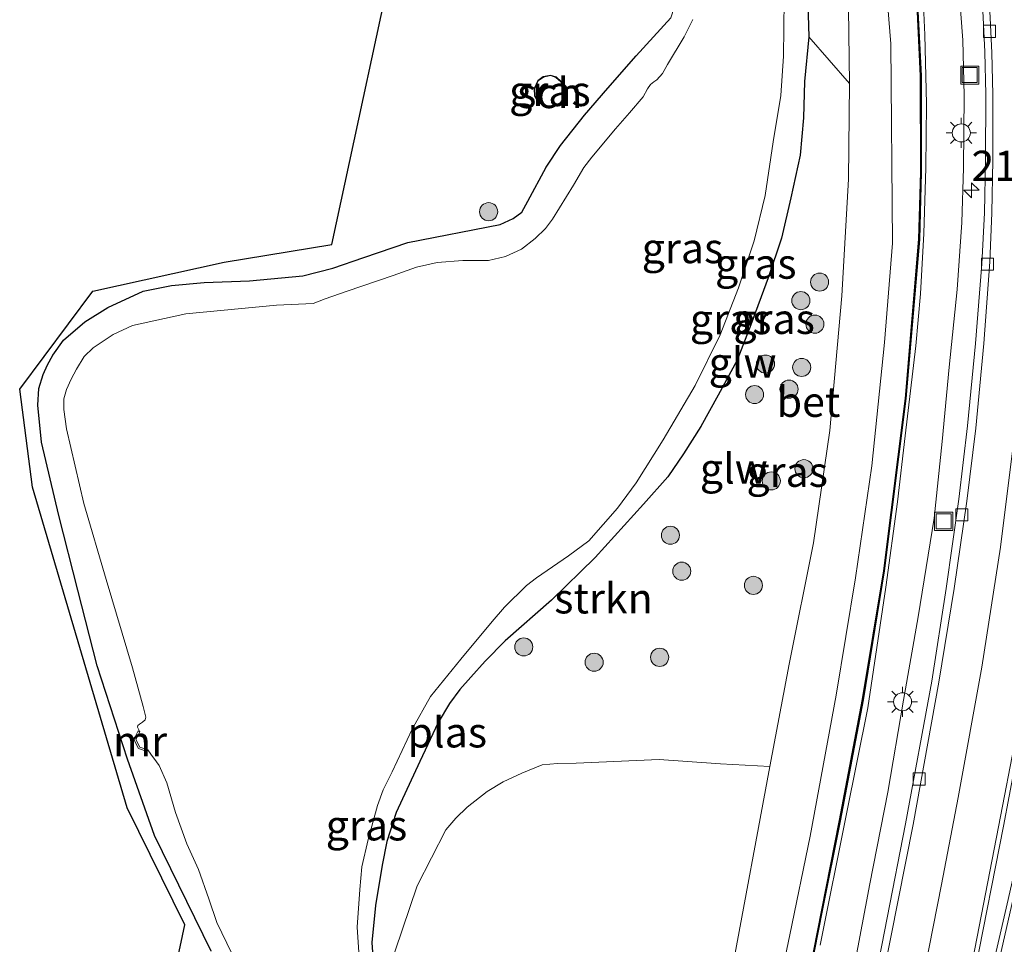
# Model space of a CAD drawing. Units: metres. Extents: x 153406 to 160000, y 462499 to 468753.
# Drawn here: x 157009 to 157090, y 463139 to 463215 of the extents above; entities that cross this region are included whole.
import ezdxf
from ezdxf.enums import TextEntityAlignment as Align

# ---------------------------------------------------------------- set-up
doc = ezdxf.new("R2010")
doc.units = ezdxf.units.M
doc.layers.get('0').update_dxf_attribs({"lineweight": 25})
for name, color, linetype, lineweight in [('B-ME-AM-KILOMETR-S-B1', 7, 'Continuous', 18), ('B-ME-GR-BOMENSTRUIKEN-GV-B6', 93, 'Continuous', 18), ('B-ME-GR-BOOM-S-B1', 93, 'Continuous', 18), ('B-ME-GR-STRUIKEN-GV-B6', 93, 'Continuous', 18), ('B-ME-GW-KRUINLIJN-L-B1', 93, 'Continuous', 18), ('B-ME-GW-TEENLIJN-L-B1', 93, 'Continuous', 18), ('B-ME-IE-GRASLAND-GV-B6', 93, 'Continuous', 18), ('B-ME-IE-INRICHTINGSELEMENT-S-B1', 253, 'Continuous', 18), ('B-ME-IE-MEUBILAIR_WEGMEUBILAIR-LICHTMAST-S-B1', 8, 'Continuous', 18), ('B-ME-KG-KADASTRAAL-DAKRAND-L-B1', 13, 'Continuous', 18), ('B-ME-KW-GELUIDSWERING-GV-B6', 8, 'Continuous', 18), ('B-ME-KW-SCHERM-L-B1', 8, 'Continuous', 18), ('B-ME-MW-MUUR-GV-B6', 8, 'IE-TERREINAFSCHEIDING-KUNSTMATIG', 18), ('B-ME-OG-BEBOUWING-GV-B6', 173, 'Continuous', 18), ('B-ME-OG-WATER-GV-B6', 153, 'Continuous', 18), ('B-ME-VH-VERH_SOORT-BETON-OVERIG-GV-B6', 8, 'IE-TERREINAFSCHEIDING-NATUURLIJK-HOUTWAL', 18), ('B-ME-VH-VERH_SOORT-BITUMEN-GV-B6', 8, 'IE-TERREINAFSCHEIDING-NATUURLIJK-HOUTWAL', 18), ('B-ME-VV-KOLK-S-B1', 8, 'Continuous', 18), ('B-ME-VW-MARKERING-STREEP-015-L-B1', 7, 'Continuous', 18), ('B-ME-VW-MARKERING-VLAKMARK-GV-B6', 7, 'Continuous', 18)]:
    doc.layers.add(name, color=color, linetype=linetype, lineweight=lineweight)
doc.layers.add('B-ME-GW-INSTEEKWATERGANG-L-B1', color=10, linetype='Continuous')
doc.layers.add('B-ME-KG-KADASTRAAL-OPNAMEDTMGRENS-L-B1', color=10, linetype='Continuous')
doc.styles.add('NLCS-ISO', font='NLCS-ISO.TTF')
doc.linetypes.add('IE-TERREINAFSCHEIDING-KUNSTMATIG', pattern='A,4,[82,NLCS.SHX,S=0.75,R=90,X=0,Y=0],4,-2', length=10)
doc.linetypes.add('IE-TERREINAFSCHEIDING-NATUURLIJK-HOUTWAL', pattern='A,7,-1.5,[67,NLCS.SHX,S=0.75,R=45,X=0,Y=0],-1.5,7,-1.5,[70,NLCS.SHX,S=0.75,R=0,X=0,Y=0],-1.5', length=20)

# ---------------------------------------------------------------- blocks, each defined once
blk = doc.blocks.new('hecto')
for p, q in [((0, 0.625), (-0.625, 0)), ((0, -0.625), (0, 0.625)), ((-0.625, 0), (0.625, 0)), ((0.625, 0), (0, -0.625))]:
    blk.add_line(p, q)
blk = doc.blocks.new('boom')
h = blk.add_hatch(color=256)
edge = h.paths.add_edge_path()
edge.add_arc((0, 0), 0.75, 0, 360)
blk.add_circle((0, 0), 0.75)
blk = doc.blocks.new('lantaarnpaal')
for p, q in [((-0.884, 0.884), (-0.53, 0.53)), ((0, 0.75), (0, 1.25)), ((0.53, 0.53), (0.884, 0.884)), ((-0.75, 0), (-1.25, 0)), ((0.75, 0), (1.25, 0)), ((-0.53, -0.53), (-0.884, -0.884)), ((0, -0.75), (0, -1.25)), ((0.53, -0.53), (0.884, -0.884))]:
    blk.add_line(p, q)
blk.add_circle((0, 0), 0.75)
blk = doc.blocks.new('kolk')
blk.add_lwpolyline([(-0.5, -0.5), (0.5, -0.5), (0.5, 0.5), (-0.5, 0.5)], close=True)
blk = doc.blocks.new('put')
for p, q in [((0.75, 0.75), (-0.75, 0.75)), ((-0.75, 0.75), (-0.75, -0.75)), ((0.75, -0.75), (0.75, 0.75)), ((-0.75, -0.75), (0.75, -0.75))]:
    blk.add_line(p, q)
blk.add_lwpolyline([(-0.625, 0.625), (0.625, 0.625), (0.625, -0.625), (-0.625, -0.625)], close=True)

msp = doc.modelspace()

# ---------------------------------------------------------------- linework, layer by layer
at = {"layer": 'B-ME-GR-BOMENSTRUIKEN-GV-B6'}
msp.add_polyline3d([(157039.3238, 463136.47, 1.1748), (157041.7738, 463143.6477, 1.3017), (157044.1438, 463148.3111, 1.3221), (157044.9837, 463149.2584, 1.3245), (157045.9249, 463150.1733, 1.3329), (157047.5746, 463151.4713, 1.3665), (157048.8903, 463152.2849, 1.3929), (157050.4479, 463152.9933, 1.4325), (157052.1413, 463153.6967, 1.4253), (157053.4009, 463153.7949, 1.4673), (157054.954, 463153.8366, 1.4661), (157061.8241, 463154.1197, 1.4733), (157066.9069, 463153.7792, 1.5405), (157071.0201, 463153.5585, 2.0465), (157067.8765, 463136.739, 1.9144)], dxfattribs=at)
at = {"layer": 'B-ME-GR-STRUIKEN-GV-B6'}
for points in [[(157038.1856, 463136.1405, 1.1823), (157038.014, 463138.9687, 1.1806), (157038.3012, 463142.0141, 1.2274), (157038.8617, 463145.3628, 1.3192), (157039.2461, 463147.3362, 1.3264), (157040.0238, 463149.7322, 1.3552), (157041.9726, 463153.9483, 1.357), (157043.5109, 463157.1968, 1.3796), (157044.4469, 463158.7799, 1.3897), (157045.3055, 463159.9395, 1.3806), (157046.2092, 463160.9648, 1.3614), (157047.4005, 463162.2849, 1.3388), (157049.0492, 463163.9764, 1.3273), (157052.9172, 463167.3362, 1.4175), (157056.5149, 463170.8761, 1.3611), (157060.538, 463175.2877, 1.3389), (157062.5429, 463177.5692, 1.4385), (157063.8559, 463179.4489, 1.5039), (157065.283, 463181.7227, 1.5123), (157066.723, 463184.3139, 1.5633), (157068.2942, 463187.2186, 1.5915), (157069.4266, 463190.149, 1.6245), (157070.8733, 463194.0456, 1.6017), (157071.9854, 463197.3235, 1.6047), (157072.7444, 463200.6753, 1.5928), (157073.5245, 463204.2251, 1.604), (157073.7899, 463207.3173, 1.5915), (157073.8867, 463210.3108, 1.5762), (157074.2497, 463214.0316, 1.6314), (157077.6156, 463210.143, 2.0402), (157077.5324, 463202.2203, 1.9396), (157076.9829, 463192.5653, 2.0728), (157075.9887, 463181.4064, 2.0452), (157074.6324, 463172.0974, 2.0527), (157072.6042, 463162.0343, 2.1131)], [(157072.6042, 463162.0343, 2.1131), (157071.0201, 463153.5585, 2.0465), (157066.9069, 463153.7792, 1.5405), (157061.8241, 463154.1197, 1.4733), (157054.954, 463153.8366, 1.4661), (157053.4009, 463153.7949, 1.4673), (157052.1413, 463153.6967, 1.4253), (157050.4479, 463152.9933, 1.4325), (157048.8903, 463152.2849, 1.3929), (157047.5746, 463151.4713, 1.3665), (157045.9249, 463150.1733, 1.3329), (157044.9837, 463149.2584, 1.3245), (157044.1438, 463148.3111, 1.3221), (157041.7738, 463143.6477, 1.3017), (157039.3238, 463136.47, 1.1748)]]:
    msp.add_polyline3d(points, dxfattribs=at)
at = {"layer": 'B-ME-GW-INSTEEKWATERGANG-L-B1'}
for points in [[(157074.0746, 463219.5067, 1.6078), (157074.2497, 463214.0316, 1.6314), (157073.8867, 463210.3108, 1.5762), (157073.7899, 463207.3173, 1.5915), (157073.5245, 463204.2251, 1.604), (157072.7444, 463200.6753, 1.5928), (157071.9854, 463197.3235, 1.6047), (157070.8733, 463194.0456, 1.6017), (157069.4266, 463190.149, 1.6245), (157068.2942, 463187.2186, 1.5915), (157066.723, 463184.3139, 1.5633), (157065.283, 463181.7227, 1.5123), (157063.8559, 463179.4489, 1.5039), (157062.5429, 463177.5692, 1.4385), (157060.538, 463175.2877, 1.3389), (157056.5149, 463170.8761, 1.3611), (157052.9172, 463167.3362, 1.4175), (157049.0492, 463163.9764, 1.3273), (157047.4005, 463162.2849, 1.3388), (157046.2092, 463160.9648, 1.3614), (157045.3055, 463159.9395, 1.3806), (157044.4469, 463158.7799, 1.3897), (157043.5109, 463157.1968, 1.3796), (157041.9726, 463153.9483, 1.357), (157040.0238, 463149.7322, 1.3552), (157039.2461, 463147.3362, 1.3264), (157038.8617, 463145.3628, 1.3192), (157038.3012, 463142.0141, 1.2274), (157038.014, 463138.9687, 1.1806), (157038.1856, 463136.1405, 1.1823)], [(157024.6733, 463138.2476, 1.5293), (157019.9823, 463147.8301, 1.7549), (157017.7394, 463154.1553, 1.7125), (157015.2427, 463161.8986, 1.6177), (157013.6135, 463168.151, 1.5724), (157012.052, 463174.3588, 1.5394), (157010.6219, 463180.4271, 1.534), (157010.3093, 463183.5, 1.5303), (157010.3879, 463184.8733, 1.5335), (157010.7551, 463186.0439, 1.5335), (157011.1105, 463186.8372, 1.5335), (157011.5536, 463187.629, 1.5335), (157012.4332, 463188.8887, 1.5335), (157014.2083, 463190.3931, 1.5335), (157016.1169, 463191.5934, 1.5497), (157019.042, 463192.9397, 1.5832), (157021.4, 463193.4176, 1.5783), (157024.0941, 463193.6573, 1.5879), (157027.8524, 463193.7984, 1.5716), (157032.2865, 463194.2253, 1.5778), (157034.7751, 463194.8599, 1.544), (157037.3297, 463195.7249, 1.578), (157040.9879, 463196.9734, 1.624), (157048.6481, 463198.477, 1.5528), (157049.7273, 463198.9599, 1.5731), (157050.4402, 463199.4962, 1.585), (157050.9365, 463200.4011, 1.6134), (157052.4519, 463203.2154, 1.7117), (157053.6509, 463205.0132, 1.7295), (157055.6276, 463207.5212, 1.7691), (157057.5645, 463209.7799, 1.8688), (157059.9359, 463212.4404, 1.8912), (157062.812, 463215.602, 1.6648)]]:
    msp.add_polyline3d(points, dxfattribs=at)
at = {"layer": 'B-ME-GW-KRUINLIJN-L-B1'}
for points in [[(157054.35, 463310.5311, 3.0332), (157056.3986, 463305.992, 3.2808), (157059.1641, 463299.4538, 3.3968), (157064.1472, 463286.1711, 3.9094), (157070.9246, 463264.5498, 4.0293), (157075.5322, 463248.4903, 4.0394), (157078.4628, 463234.3072, 4.0495), (157080.0755, 463225.4164, 4.1903), (157081.0457, 463213.4453, 4.3788), (157081.1723, 463196.9357, 4.3813), (157080.5237, 463188.7003, 4.3499), (157079.4626, 463178.4555, 4.3499), (157078.0992, 463169.1917, 4.3499), (157076.505, 463159.4602, 4.3135), (157074.3491, 463147.7604, 4.2003), (157072.6738, 463139.6083, 4.1865), (157070.8815, 463130.9918, 4.1802)], [(157083.6924, 463217.8531, 4.3402), (157083.8652, 463214.1819, 4.3138), (157084.0059, 463208.4698, 4.418), (157083.933, 463203.1681, 4.3642), (157083.7858, 463197.7338, 4.3721), (157083.4924, 463192.7148, 4.3933), (157083.1074, 463188.4031, 4.3656), (157082.2232, 463180.9599, 4.3776), (157081.6093, 463175.4911, 4.3404), (157080.6319, 463168.402, 4.2637), (157079.1327, 463158.4193, 4.2888), (157077.3594, 463149.6232, 4.2754), (157075.1698, 463138.7451, 4.2687)]]:
    msp.add_polyline3d(points, dxfattribs=at)
at = {"layer": 'B-ME-GW-TEENLIJN-L-B1'}
for points in [[(157067.8765, 463136.739, 1.9144), (157071.0201, 463153.5585, 2.0465), (157072.6042, 463162.0343, 2.1131), (157074.6324, 463172.0974, 2.0527), (157075.9887, 463181.4064, 2.0452), (157076.9829, 463192.5653, 2.0728), (157077.5324, 463202.2203, 1.9396), (157077.6156, 463210.143, 2.0402), (157077.4655, 463220.5567, 2.0552), (157076.6932, 463228.3573, 1.9924), (157075.6289, 463236.1306, 1.9363), (157073.6438, 463244.7821, 1.9262), (157071.2336, 463254.5012, 1.9707), (157066.8558, 463269.3934, 2.174), (157063.85, 463280.931, 2.2426), (157059.8134, 463293.5301, 2.3803), (157056.7607, 463303.4871, 2.7259), (157054.35, 463310.5311, 3.0332)], [(157077.6828, 463135.1617, 2.1548), (157079.293, 463143.8312, 2.1256), (157080.7899, 463151.4118, 2.1208), (157082.0817, 463159.0581, 2.1197), (157083.321, 463165.9504, 2.1197), (157084.6401, 463174.1271, 2.1678), (157085.3001, 463180.4837, 2.1823), (157085.8876, 463186.6419, 2.144), (157086.5318, 463193.0843, 2.0868), (157086.9402, 463198.6387, 2.0673), (157087.062, 463203.1748, 2.0965), (157087.1167, 463209.1526, 2.1031), (157087.0071, 463213.7359, 2.0611), (157086.4845, 463220.6772, 2.0485)]]:
    msp.add_polyline3d(points, dxfattribs=at)
at = {"layer": 'B-ME-IE-GRASLAND-GV-B6'}
for points in [[(157055.5254, 463311.7628, 3.2254), (157060.6532, 463300.6928, 3.3604), (157064.2778, 463292.0908, 3.7054), (157066.7051, 463285.9549, 4.222), (157068.6828, 463280.7687, 4.3169), (157070.9782, 463274.1148, 4.3539), (157073.5285, 463266.1792, 4.3539), (157075.035, 463261.1987, 4.3539), (157076.9566, 463254.513, 4.3539), (157077.8956, 463250.4624, 4.3539), (157078.9138, 463246.6037, 4.3539), (157080.0118, 463241.4969, 4.3539), (157080.855, 463236.9969, 4.3539), (157082.5371, 463225.2193, 4.3539), (157083.1886, 463216.6651, 4.3539), (157083.4857, 463210.7808, 4.3539), (157083.4944, 463202.7969, 4.3539), (157083.3447, 463197.2431, 4.3539), (157082.2204, 463184.0546, 4.3539), (157080.4235, 463169.7732, 4.3539), (157078.6667, 463159.0878, 4.3539), (157076.7635, 463149.0718, 4.3539), (157075.2865, 463141.632, 4.4093), (157068.4335, 463106.8074, 4.4093)], [(157021.828, 463137.305, 1.645), (157022.5018, 463140.4259, 1.5816), (157017.7086, 463150.1181, 1.6162), (157009.861, 463176.7063, 1.6162), (157008.8051, 463184.8238, 1.6162), (157014.8786, 463192.9422, 1.6479), (157025.7717, 463195.335, 1.6479), (157034.6755, 463196.8074, 1.7162), (157040.634, 463224.402, 1.804), (157041.339, 463227.667, 1.804), (157045.193, 463245.514, 1.753), (157045.3547, 463246.2627, 1.6306), (157055.6992, 463227.9984, 1.6305), (157059.7873, 463220.7805, 1.6305), (157060.4534, 463219.6043, 1.6305), (157062.7419, 463216.914, 1.6417), (157062.9366, 463216.0079, 1.6497), (157062.812, 463215.602, 1.6648), (157059.9359, 463212.4404, 1.8912)], [(157080.0755, 463225.4164, 4.1903), (157081.0457, 463213.4453, 4.3788), (157081.1723, 463196.9357, 4.3813), (157080.5237, 463188.7003, 4.3499), (157079.4626, 463178.4555, 4.3499), (157078.0992, 463169.1917, 4.3499), (157076.505, 463159.4602, 4.3135), (157074.3491, 463147.7604, 4.2003), (157072.6738, 463139.6083, 4.1865), (157070.8815, 463130.9918, 4.1802)], [(157070.8815, 463130.9918, 4.1802), (157072.6738, 463139.6083, 4.1865), (157074.3491, 463147.7604, 4.2003), (157076.505, 463159.4602, 4.3135), (157078.0992, 463169.1917, 4.3499), (157079.4626, 463178.4555, 4.3499), (157080.5237, 463188.7003, 4.3499), (157081.1723, 463196.9357, 4.3813), (157081.0457, 463213.4453, 4.3788), (157080.0755, 463225.4164, 4.1903)], [(157067.8765, 463136.739, 1.9144), (157071.0201, 463153.5585, 2.0465), (157072.6042, 463162.0343, 2.1131), (157074.6324, 463172.0974, 2.0527), (157075.9887, 463181.4064, 2.0452), (157076.9829, 463192.5653, 2.0728), (157077.5324, 463202.2203, 1.9396), (157077.6156, 463210.143, 2.0402), (157077.4655, 463220.5567, 2.0552)], [(157077.4655, 463220.5567, 2.0552), (157077.6156, 463210.143, 2.0402), (157074.2497, 463214.0316, 1.6314), (157074.0746, 463219.5067, 1.6078)], [(157077.6828, 463135.1617, 2.1548), (157079.293, 463143.8312, 2.1256), (157080.7899, 463151.4118, 2.1208), (157082.0817, 463159.0581, 2.1197), (157083.321, 463165.9504, 2.1197), (157084.6401, 463174.1271, 2.1678), (157085.3001, 463180.4837, 2.1823), (157085.8876, 463186.6419, 2.144), (157086.5318, 463193.0843, 2.0868), (157086.9402, 463198.6387, 2.0673), (157087.062, 463203.1748, 2.0965), (157087.1167, 463209.1526, 2.1031), (157087.0071, 463213.7359, 2.0611), (157086.4845, 463220.6772, 2.0485)], [(157086.4845, 463220.6772, 2.0485), (157087.0071, 463213.7359, 2.0611), (157087.1167, 463209.1526, 2.1031), (157087.062, 463203.1748, 2.0965), (157086.9402, 463198.6387, 2.0673), (157086.5318, 463193.0843, 2.0868), (157085.8876, 463186.6419, 2.144), (157085.3001, 463180.4837, 2.1823), (157084.6401, 463174.1271, 2.1678), (157083.321, 463165.9504, 2.1197), (157082.0817, 463159.0581, 2.1197), (157080.7899, 463151.4118, 2.1208), (157079.293, 463143.8312, 2.1256), (157077.6828, 463135.1617, 2.1548)], [(157074.0746, 463219.5067, 1.6078), (157074.2497, 463214.0316, 1.6314), (157073.8867, 463210.3108, 1.5762), (157073.7899, 463207.3173, 1.5915), (157073.5245, 463204.2251, 1.604), (157072.7444, 463200.6753, 1.5928), (157071.9854, 463197.3235, 1.6047), (157070.8733, 463194.0456, 1.6017), (157069.4266, 463190.149, 1.6245), (157068.2942, 463187.2186, 1.5915), (157066.723, 463184.3139, 1.5633), (157065.283, 463181.7227, 1.5123), (157063.8559, 463179.4489, 1.5039), (157062.5429, 463177.5692, 1.4385), (157060.538, 463175.2877, 1.3389), (157056.5149, 463170.8761, 1.3611), (157052.9172, 463167.3362, 1.4175), (157049.0492, 463163.9764, 1.3273), (157047.4005, 463162.2849, 1.3388), (157046.2092, 463160.9648, 1.3614), (157045.3055, 463159.9395, 1.3806), (157044.4469, 463158.7799, 1.3897), (157043.5109, 463157.1968, 1.3796), (157041.9726, 463153.9483, 1.357), (157040.0238, 463149.7322, 1.3552), (157039.2461, 463147.3362, 1.3264), (157038.8617, 463145.3628, 1.3192), (157038.3012, 463142.0141, 1.2274), (157038.014, 463138.9687, 1.1806), (157038.1856, 463136.1405, 1.1823)], [(157083.6924, 463217.8531, 4.3402), (157083.8652, 463214.1819, 4.3138), (157084.0059, 463208.4698, 4.418), (157083.933, 463203.1681, 4.3642), (157083.7858, 463197.7338, 4.3721), (157083.4924, 463192.7148, 4.3933), (157083.1074, 463188.4031, 4.3656), (157082.2232, 463180.9599, 4.3776), (157081.6093, 463175.4911, 4.3404), (157080.6319, 463168.402, 4.2637), (157079.1327, 463158.4193, 4.2888), (157077.3594, 463149.6232, 4.2754), (157075.1698, 463138.7451, 4.2687)], [(157075.1698, 463138.7451, 4.2687), (157077.3594, 463149.6232, 4.2754), (157079.1327, 463158.4193, 4.2888), (157080.6319, 463168.402, 4.2637), (157081.6093, 463175.4911, 4.3404), (157082.2232, 463180.9599, 4.3776), (157083.1074, 463188.4031, 4.3656), (157083.4924, 463192.7148, 4.3933), (157083.7858, 463197.7338, 4.3721), (157083.933, 463203.1681, 4.3642), (157084.0059, 463208.4698, 4.418), (157083.8652, 463214.1819, 4.3138), (157083.6924, 463217.8531, 4.3402)], [(157088.5642, 463218.4693, 2.0598), (157088.8475, 463212.7811, 2.0598), (157088.9132, 463209.2422, 2.0598), (157088.8975, 463203.7921, 2.0598), (157088.8175, 463199.4304, 2.0598), (157088.5846, 463195.2159, 2.0607), (157088.0693, 463188.6139, 2.0854), (157087.4081, 463181.7744, 2.1018), (157086.6896, 463175.7095, 2.1018), (157085.6223, 463168.3081, 2.1081), (157084.4354, 463160.6163, 2.1178), (157082.2599, 463148.7827, 2.1564), (157079.2126, 463133.2103, 2.2332)], [(157037.1353, 463134.8732, 0.417), (157036.7997, 463140.2393, 0.417), (157037.0123, 463143.3421, 0.417), (157037.1711, 463145.2366, 0.417), (157037.7112, 463147.4993, 0.417), (157038.4792, 463150.3192, 0.417), (157038.9465, 463151.6075, 0.417), (157039.6892, 463153.1097, 0.417), (157041.3399, 463156.6555, 0.417), (157042.8621, 463159.3598, 0.417), (157045.3951, 463162.4369, 0.417), (157047.9832, 463165.5725, 0.417), (157048.9969, 463166.7647, 0.417), (157050.8402, 463168.5551, 0.417), (157051.6587, 463169.1983, 0.417), (157054.3153, 463171.0081, 0.417), (157056.0077, 463172.25, 0.417), (157058.3695, 463174.9539, 0.417), (157059.9186, 463177.0703, 0.417), (157062.1627, 463180.6335, 0.417), (157064.8263, 463185.1205, 0.417), (157066.889, 463189.3143, 0.417), (157068.3972, 463193.2226, 0.417), (157069.7053, 463197.1226, 0.417), (157070.613, 463200.865, 0.417), (157071.2731, 463205.3277, 0.417), (157071.9156, 463209.1541, 0.417), (157072.1546, 463212.4286, 0.417), (157072.1871, 463217.0684, 0.417)], [(157068.5315, 463106.7876, 4.4093), (157075.3846, 463141.6127, 4.4093), (157076.8616, 463149.0527, 4.3539), (157078.7652, 463159.0703, 4.3539), (157080.5225, 463169.7589, 4.3539), (157082.3199, 463184.0441, 4.3539), (157083.4446, 463197.2375, 4.3539), (157083.5944, 463202.7956, 4.3539), (157083.5857, 463210.7834, 4.3539), (157083.2884, 463216.6715, 4.3539)], [(157024.6733, 463138.2476, 1.5293), (157019.9823, 463147.8301, 1.7549), (157017.7394, 463154.1553, 1.7125), (157015.2427, 463161.8986, 1.6177), (157013.6135, 463168.151, 1.5724), (157012.052, 463174.3588, 1.5394), (157010.6219, 463180.4271, 1.534), (157010.3093, 463183.5, 1.5303), (157010.3879, 463184.8733, 1.5335), (157010.7551, 463186.0439, 1.5335), (157011.1105, 463186.8372, 1.5335), (157011.5536, 463187.629, 1.5335), (157012.4332, 463188.8887, 1.5335), (157014.2083, 463190.3931, 1.5335), (157016.1169, 463191.5934, 1.5497), (157019.042, 463192.9397, 1.5832), (157021.4, 463193.4176, 1.5783), (157024.0941, 463193.6573, 1.5879), (157027.8524, 463193.7984, 1.5716), (157032.2865, 463194.2253, 1.5778), (157034.7751, 463194.8599, 1.544), (157037.3297, 463195.7249, 1.578), (157040.9879, 463196.9734, 1.624), (157048.6481, 463198.477, 1.5528), (157049.7273, 463198.9599, 1.5731), (157050.4402, 463199.4962, 1.585), (157050.9365, 463200.4011, 1.6134), (157052.4519, 463203.2154, 1.7117), (157053.6509, 463205.0132, 1.7295), (157055.6276, 463207.5212, 1.7691), (157057.5645, 463209.7799, 1.8688), (157059.9359, 463212.4404, 1.8912), (157062.812, 463215.602, 1.6648)], [(157064.6244, 463215.4711, 0.417), (157063.9029, 463214.029, 0.417), (157062.5308, 463211.7406, 0.417), (157062.0972, 463210.9716, 0.417), (157061.6295, 463210.4656, 0.417), (157061.3959, 463210.2834, 0.417), (157061.1053, 463210.0804, 0.417), (157060.859, 463209.7223, 0.417), (157060.5021, 463209.0558, 0.417), (157059.3781, 463207.7316, 0.417), (157058.2248, 463206.3992, 0.417), (157056.2436, 463204.0459, 0.417), (157055.5863, 463203.1802, 0.417), (157054.7203, 463201.7245, 0.417), (157052.9742, 463198.9027, 0.417), (157052.3978, 463198.1441, 0.417), (157051.5509, 463197.3163, 0.417), (157050.4063, 463196.4233, 0.417), (157049.0835, 463195.8275, 0.417)], [(157059.9359, 463212.4404, 1.8912), (157057.5645, 463209.7799, 1.8688), (157055.6276, 463207.5212, 1.7691), (157053.6509, 463205.0132, 1.7295), (157052.4519, 463203.2154, 1.7117), (157050.9365, 463200.4011, 1.6134), (157050.4402, 463199.4962, 1.585), (157049.7273, 463198.9599, 1.5731), (157048.6481, 463198.477, 1.5528), (157040.9879, 463196.9734, 1.624), (157037.3297, 463195.7249, 1.578), (157034.7751, 463194.8599, 1.544), (157032.2865, 463194.2253, 1.5778), (157027.8524, 463193.7984, 1.5716), (157024.0941, 463193.6573, 1.5879), (157021.4, 463193.4176, 1.5783), (157019.042, 463192.9397, 1.5832), (157016.1169, 463191.5934, 1.5497), (157014.2083, 463190.3931, 1.5335), (157012.4332, 463188.8887, 1.5335), (157011.5536, 463187.629, 1.5335), (157011.1105, 463186.8372, 1.5335), (157010.7551, 463186.0439, 1.5335), (157010.3879, 463184.8733, 1.5335), (157010.3093, 463183.5, 1.5303), (157010.6219, 463180.4271, 1.534), (157012.052, 463174.3588, 1.5394), (157013.6135, 463168.151, 1.5724), (157015.2427, 463161.8986, 1.6177), (157017.7394, 463154.1553, 1.7125), (157019.9823, 463147.8301, 1.7549), (157024.6733, 463138.2476, 1.5293)], [(157052.216, 463208.372, 1.858), (157052.65, 463208.203, 1.858), (157052.949, 463208.219, 1.858), (157053.202, 463208.281, 1.858), (157053.674, 463208.556, 1.858), (157053.94, 463208.98, 1.858), (157054.061, 463209.468, 1.858), (157053.949, 463209.976, 1.858), (157053.716, 463210.332, 1.858), (157053.301, 463210.702, 1.858), (157052.82, 463210.86, 1.858), (157052.219, 463210.726, 1.858), (157051.761, 463210.41, 1.858), (157051.48, 463209.735, 1.858), (157051.501, 463209.115, 1.858), (157051.751, 463208.665, 1.858), (157052.216, 463208.372, 1.858)], [(157049.0835, 463195.8275, 0.417), (157047.6835, 463195.482, 0.417), (157045.5493, 463195.4835, 0.417), (157043.4229, 463195.3315, 0.417), (157041.7192, 463194.925, 0.417), (157039.7884, 463194.23, 0.417), (157035.9516, 463192.9514, 0.417), (157034.1414, 463192.3095, 0.417), (157033.1514, 463191.9153, 0.417), (157030.103, 463191.7875, 0.417), (157022.5724, 463191.0684, 0.417), (157018.1705, 463190.1083, 0.417), (157016.5622, 463189.3595, 0.417), (157014.9007, 463188.2428, 0.417), (157014.1499, 463187.5187, 0.417), (157013.5022, 463186.4719, 0.417), (157013.062, 463185.6558, 0.417), (157012.6872, 463184.7832, 0.417), (157012.4648, 463184.0229, 0.417), (157012.4582, 463183.1449, 0.417), (157012.6996, 463181.5255, 0.417), (157014.1253, 463175.3492, 0.417), (157015.9721, 463169.0364, 0.417), (157018.1596, 463161.7313, 0.417), (157019.0355, 463158.5317, 0.417), (157019.2744, 463157.626, 0.417), (157019.2074, 463157.4173, 0.417), (157018.9933, 463157.2087, 0.417), (157018.7268, 463157.0517, 0.417), (157018.6155, 463156.9589, 0.417), (157018.5841, 463156.8209, 0.417), (157018.7569, 463156.4251, 0.417), (157018.6234, 463156.4934, 0.417), (157018.2648, 463155.7926, 0.9678), (157018.6587, 463155.0352, 1.0047), (157019.3724, 463154.7797, 0.417), (157019.4229, 463154.9209, 0.417), (157019.6755, 463154.5687, 0.417), (157020.1583, 463153.9251, 0.417), (157020.3593, 463153.6301, 0.417), (157020.9956, 463152.195, 0.417), (157021.7152, 463149.7481, 0.417), (157022.6653, 463147.1342, 0.417), (157023.6397, 463145.0187, 0.417), (157024.4954, 463142.5712, 0.417), (157025.1533, 463140.6136, 0.417), (157026.4001, 463138.0462, 0.417)]]:
    msp.add_polyline3d(points, dxfattribs=at)
at = {"layer": 'B-ME-KG-KADASTRAAL-DAKRAND-L-B1'}
msp.add_polyline3d([(157052.659, 463208.254, 3.289), (157052.239, 463208.417, 3.289), (157051.788, 463208.7, 3.289), (157051.551, 463209.129, 3.289), (157051.53, 463209.726, 3.289), (157051.802, 463210.377, 3.289), (157052.239, 463210.679, 3.289), (157052.817, 463210.808, 3.289), (157053.276, 463210.658, 3.289), (157053.678, 463210.299, 3.289), (157053.902, 463209.956, 3.289), (157054.01, 463209.469, 3.289), (157053.893, 463209, 3.289), (157053.638, 463208.593, 3.289), (157053.183, 463208.328, 3.289), (157052.942, 463208.269, 3.289), (157052.659, 463208.254, 3.289)], dxfattribs=at)
at = {"layer": 'B-ME-KG-KADASTRAAL-OPNAMEDTMGRENS-L-B1'}
msp.add_polyline3d([(157021.828, 463137.305, 1.645), (157022.5018, 463140.4259, 1.5816), (157017.7086, 463150.1181, 1.6162), (157009.861, 463176.7063, 1.6162), (157008.8051, 463184.8238, 1.6162), (157014.8786, 463192.9422, 1.6479), (157025.7717, 463195.335, 1.6479), (157034.6755, 463196.8074, 1.7162), (157040.634, 463224.402, 1.804), (157041.339, 463227.667, 1.804), (157045.193, 463245.514, 1.753), (157045.3547, 463246.2627, 1.6306), (157046.0153, 463249.3228, 0.417), (157046.6228, 463252.1381, 0.417), (157046.9022, 463253.4308, 1.4691), (157047.182, 463254.725, 1.891), (157031.0504, 463292.3585, 1.9154), (157030.895, 463292.721, 2.098), (157013.637, 463332.982, 2.221)], dxfattribs=at)
at = {"layer": 'B-ME-KW-GELUIDSWERING-GV-B6'}
for points in [[(157066.7983, 463285.9911, 4.222), (157068.7768, 463280.8028, 4.3169), (157071.0731, 463274.1464, 4.3539), (157073.624, 463266.209, 4.3539), (157075.131, 463261.227, 4.3539), (157077.0534, 463254.5381, 4.3539), (157077.9927, 463250.4865, 4.3539), (157079.0111, 463246.627, 4.3539), (157080.1098, 463241.5167, 4.3539), (157080.9537, 463237.0132, 4.3539), (157082.6366, 463225.2302, 4.3539), (157083.2884, 463216.6715, 4.3539), (157083.5857, 463210.7834, 4.3539), (157083.5944, 463202.7956, 4.3539), (157083.4446, 463197.2375, 4.3539), (157082.3199, 463184.0441, 4.3539), (157080.5225, 463169.7589, 4.3539), (157078.7652, 463159.0703, 4.3539), (157076.8616, 463149.0527, 4.3539), (157075.3846, 463141.6127, 4.4093), (157068.5315, 463106.7876, 4.4093)], [(157068.4335, 463106.8074, 4.4093), (157075.2865, 463141.632, 4.4093), (157076.7635, 463149.0718, 4.3539), (157078.6667, 463159.0878, 4.3539), (157080.4235, 463169.7732, 4.3539), (157082.2204, 463184.0546, 4.3539), (157083.3447, 463197.2431, 4.3539), (157083.4944, 463202.7969, 4.3539), (157083.4857, 463210.7808, 4.3539), (157083.1886, 463216.6651, 4.3539)]]:
    msp.add_polyline3d(points, dxfattribs=at)
at = {"layer": 'B-ME-KW-SCHERM-L-B1'}
msp.add_polyline3d([(157068.4825, 463106.7975, 13.0716), (157075.3356, 463141.6224, 13.1246), (157076.8126, 463149.0623, 13.1246), (157078.716, 463159.0791, 13.0227), (157080.473, 463169.7661, 13.0549), (157082.2701, 463184.0494, 13.039), (157083.3946, 463197.2403, 12.9448), (157083.5444, 463202.7963, 13.0504), (157083.5357, 463210.7821, 13.0504), (157083.2385, 463216.6683, 12.9591)], dxfattribs=at)
at = {"layer": 'B-ME-MW-MUUR-GV-B6'}
msp.add_polyline3d([(157018.7569, 463156.4251, 0.417), (157018.4336, 463155.7931, 0.417), (157018.7646, 463155.1566, 0.417), (157019.4229, 463154.9209, 0.417), (157019.3724, 463154.7797, 0.417), (157018.6587, 463155.0352, 1.0047), (157018.2648, 463155.7926, 0.9678), (157018.6234, 463156.4934, 0.417), (157018.7569, 463156.4251, 0.417)], dxfattribs=at)
at = {"layer": 'B-ME-OG-BEBOUWING-GV-B6'}
msp.add_polyline3d([(157051.751, 463208.665, 1.858), (157051.501, 463209.115, 1.858), (157051.48, 463209.735, 1.858), (157051.761, 463210.41, 1.858), (157052.219, 463210.726, 1.858), (157052.82, 463210.86, 1.858), (157053.301, 463210.702, 1.858), (157053.716, 463210.332, 1.858), (157053.949, 463209.976, 1.858), (157054.061, 463209.468, 1.858), (157053.94, 463208.98, 1.858), (157053.674, 463208.556, 1.858), (157053.202, 463208.281, 1.858), (157052.949, 463208.219, 1.858), (157052.65, 463208.203, 1.858), (157052.216, 463208.372, 1.858), (157051.751, 463208.665, 1.858)], dxfattribs=at)
at = {"layer": 'B-ME-OG-WATER-GV-B6'}
for points in [[(157072.1871, 463217.0684, 0.417), (157072.1546, 463212.4286, 0.417), (157071.9156, 463209.1541, 0.417), (157071.2731, 463205.3277, 0.417), (157070.613, 463200.865, 0.417), (157069.7053, 463197.1226, 0.417)], [(157026.4001, 463138.0462, 0.417), (157025.1533, 463140.6136, 0.417), (157024.4954, 463142.5712, 0.417), (157023.6397, 463145.0187, 0.417), (157022.6653, 463147.1342, 0.417), (157021.7152, 463149.7481, 0.417), (157020.9956, 463152.195, 0.417), (157020.3593, 463153.6301, 0.417), (157020.1583, 463153.9251, 0.417), (157019.6755, 463154.5687, 0.417), (157019.4229, 463154.9209, 0.417), (157018.7646, 463155.1566, 0.417), (157018.4336, 463155.7931, 0.417), (157018.7569, 463156.4251, 0.417), (157018.5841, 463156.8209, 0.417), (157018.6155, 463156.9589, 0.417), (157018.7268, 463157.0517, 0.417), (157018.9933, 463157.2087, 0.417), (157019.2074, 463157.4173, 0.417), (157019.2744, 463157.626, 0.417), (157019.0355, 463158.5317, 0.417), (157018.1596, 463161.7313, 0.417), (157015.9721, 463169.0364, 0.417), (157014.1253, 463175.3492, 0.417), (157012.6996, 463181.5255, 0.417), (157012.4582, 463183.1449, 0.417), (157012.4648, 463184.0229, 0.417), (157012.6872, 463184.7832, 0.417), (157013.062, 463185.6558, 0.417), (157013.5022, 463186.4719, 0.417), (157014.1499, 463187.5187, 0.417), (157014.9007, 463188.2428, 0.417), (157016.5622, 463189.3595, 0.417), (157018.1705, 463190.1083, 0.417), (157022.5724, 463191.0684, 0.417), (157030.103, 463191.7875, 0.417), (157033.1514, 463191.9153, 0.417), (157034.1414, 463192.3095, 0.417), (157035.9516, 463192.9514, 0.417), (157039.7884, 463194.23, 0.417), (157041.7192, 463194.925, 0.417), (157043.4229, 463195.3315, 0.417), (157045.5493, 463195.4835, 0.417), (157047.6835, 463195.482, 0.417), (157049.0835, 463195.8275, 0.417), (157050.4063, 463196.4233, 0.417), (157051.5509, 463197.3163, 0.417), (157052.3978, 463198.1441, 0.417), (157052.9742, 463198.9027, 0.417), (157054.7203, 463201.7245, 0.417), (157055.5863, 463203.1802, 0.417), (157056.2436, 463204.0459, 0.417), (157058.2248, 463206.3992, 0.417), (157059.3781, 463207.7316, 0.417), (157060.5021, 463209.0558, 0.417), (157060.859, 463209.7223, 0.417), (157061.1053, 463210.0804, 0.417), (157061.3959, 463210.2834, 0.417), (157061.6295, 463210.4656, 0.417), (157062.0972, 463210.9716, 0.417), (157062.5308, 463211.7406, 0.417), (157063.9029, 463214.029, 0.417), (157064.6244, 463215.4711, 0.417)], [(157069.7053, 463197.1226, 0.417), (157068.3972, 463193.2226, 0.417), (157066.889, 463189.3143, 0.417), (157064.8263, 463185.1205, 0.417), (157062.1627, 463180.6335, 0.417), (157059.9186, 463177.0703, 0.417), (157058.3695, 463174.9539, 0.417), (157056.0077, 463172.25, 0.417), (157054.3153, 463171.0081, 0.417), (157051.6587, 463169.1983, 0.417), (157050.8402, 463168.5551, 0.417), (157048.9969, 463166.7647, 0.417), (157047.9832, 463165.5725, 0.417), (157045.3951, 463162.4369, 0.417), (157042.8621, 463159.3598, 0.417), (157041.3399, 463156.6555, 0.417), (157039.6892, 463153.1097, 0.417), (157038.9465, 463151.6075, 0.417), (157038.4792, 463150.3192, 0.417), (157037.7112, 463147.4993, 0.417), (157037.1711, 463145.2366, 0.417), (157037.0123, 463143.3421, 0.417), (157036.7997, 463140.2393, 0.417), (157037.1353, 463134.8732, 0.417)]]:
    msp.add_polyline3d(points, dxfattribs=at)
at = {"layer": 'B-ME-VH-VERH_SOORT-BETON-OVERIG-GV-B6'}
for points in [[(157089.1535, 463218.5129, 2.2199), (157089.4045, 463212.686, 2.2199), (157089.5035, 463209.2572, 2.2139), (157089.4878, 463203.7979, 2.2139), (157089.4075, 463199.4231, 2.0598), (157089.2574, 463195.3817, 2.0607), (157088.7481, 463188.6051, 2.0854), (157088.0918, 463181.5857, 2.1018), (157087.3495, 463175.5267, 2.1018), (157086.2873, 463168.2932, 2.1081), (157085.0187, 463160.544, 2.1178), (157082.8952, 463148.7528, 2.1564), (157079.7935, 463133.1251, 2.2332)], [(157079.2126, 463133.2103, 2.2332), (157082.2599, 463148.7827, 2.1564), (157084.4354, 463160.6163, 2.1178), (157085.6223, 463168.3081, 2.1081), (157086.6896, 463175.7095, 2.1018), (157087.4081, 463181.7744, 2.1018), (157088.0693, 463188.6139, 2.0854), (157088.5846, 463195.2159, 2.0607), (157088.8175, 463199.4304, 2.0598), (157088.8975, 463203.7921, 2.0598), (157088.9132, 463209.2422, 2.0598), (157088.8475, 463212.7811, 2.0598), (157088.5642, 463218.4693, 2.0598)]]:
    msp.add_polyline3d(points, dxfattribs=at)
at = {"layer": 'B-ME-VH-VERH_SOORT-BITUMEN-GV-B6'}
msp.add_polyline3d([(157079.7935, 463133.1251, 2.2332), (157082.8952, 463148.7528, 2.1564), (157085.0187, 463160.544, 2.1178), (157086.2873, 463168.2932, 2.1081), (157087.3495, 463175.5267, 2.1018), (157088.0918, 463181.5857, 2.1018), (157088.7481, 463188.6051, 2.0854), (157089.2574, 463195.3817, 2.0607), (157089.4075, 463199.4231, 2.0598), (157089.4878, 463203.7979, 2.2139), (157089.5035, 463209.2572, 2.2139), (157089.4045, 463212.686, 2.2199), (157089.1535, 463218.5129, 2.2199)], dxfattribs=at)
at = {"layer": 'B-ME-VW-MARKERING-STREEP-015-L-B1'}
for points in [[(157075.5254, 463074.1339, 2.4408), (157077.6275, 463083.4494, 2.4408), (157080.781, 463097.307, 2.4408), (157082.5908, 463105.0585, 2.4408), (157085.4463, 463117.5101, 2.4408), (157087.8792, 463128.0114, 2.4408), (157091.3059, 463143.0672, 2.5134), (157093.9216, 463154.4684, 2.5134), (157098.6531, 463175.0868, 2.5134), (157101.9294, 463189.2429, 2.5552), (157104.5428, 463200.6016, 2.5552), (157106.9481, 463211.1177, 2.5552), (157109.7146, 463223.2629, 2.6694), (157111.7649, 463232.1325, 2.6694), (157113.9154, 463241.6622, 2.7861), (157116.1453, 463251.3003, 2.8797), (157117.8876, 463258.9811, 2.9627), (157119.6854, 463266.885, 3.0638), (157123.5406, 463283.6391, 3.2457), (157126.2012, 463295.3124, 3.2457)], [(157082.4835, 463129.7252, 2.2491), (157085.2529, 463143.7587, 2.2966), (157086.6288, 463150.9872, 2.2966), (157088.5795, 463161.767, 2.2966), (157090.1252, 463171.7315, 2.2966), (157091.1494, 463179.9192, 2.2966)], [(157091.4277, 463156.1268, 2.4406), (157089.9713, 463148.5562, 2.4406), (157087.6623, 463136.5729, 2.4406)]]:
    msp.add_polyline3d(points, dxfattribs=at)
at = {"layer": 'B-ME-VW-MARKERING-VLAKMARK-GV-B6'}
msp.add_polyline3d([(157084.5946, 463115.5746, 2.4408), (157080.7822, 463099.0436, 2.4408), (157080.5682, 463099.0989, 2.4408), (157082.8413, 463110.6285, 2.4408), (157086.4731, 463129.007, 2.4408), (157088.0479, 463136.6781, 2.4406), (157090.3786, 463148.6135, 2.4406), (157091.7933, 463156.056, 2.4406), (157093.0646, 463163.5498, 2.4406), (157094.608, 463173.5383, 2.4406), (157097.7408, 463172.8829, 2.5134), (157092.8874, 463151.8773, 2.5134), (157090.7644, 463142.5364, 2.5134), (157087.4945, 463128.2675, 2.4408), (157084.5946, 463115.5746, 2.4408)], dxfattribs=at)

# ---------------------------------------------------------------- block references
at = {"layer": 'B-ME-AM-KILOMETR-S-B1', "rotation": 90}
msp.add_blockref('hecto', (157087.7335, 463201.3033, 2.1043), dxfattribs=at)
at = {"layer": 'B-ME-GR-BOOM-S-B1', "rotation": 90}
for p in [(157047.6927, 463199.5313, 1.5488), (157075.1371, 463193.6944, 1.6663), (157073.5801, 463192.1584, 1.6663), (157074.7484, 463190.2105, 1.6663), (157070.6491, 463186.9018, 1.6663), (157073.65, 463186.6243, 1.6663), (157069.7401, 463184.3768, 1.6663), (157072.6003, 463184.8212, 1.6663), (157073.8359, 463178.2287, 1.6663), (157071.1333, 463177.2158, 1.6663), (157062.7697, 463172.7117, 1.2988), (157063.7043, 463169.7362, 1.2988), (157069.6516, 463168.5618, 1.2988), (157050.6031, 463163.4569, 1.8588), (157061.8714, 463162.5956, 1.1613), (157056.4408, 463162.1868, 1.1613)]:
    msp.add_blockref('boom', p, dxfattribs=at)
at = {"layer": 'B-ME-IE-INRICHTINGSELEMENT-S-B1', "rotation": 90}
for p in [(157087.5843, 463210.8499, 2.0321), (157085.4204, 463173.8683, 2.1403)]:
    msp.add_blockref('put', p, dxfattribs=at)
at = {"layer": 'B-ME-IE-MEUBILAIR_WEGMEUBILAIR-LICHTMAST-S-B1', "rotation": 90}
for p in [(157086.8866, 463206.0602, 2.1743), (157082.0171, 463158.911, 2.2518)]:
    msp.add_blockref('lantaarnpaal', p, dxfattribs=at)
at = {"layer": 'B-ME-VV-KOLK-S-B1', "rotation": 90}
for p in [(157089.2189, 463214.4803, 2.0548), (157089.0546, 463195.1857, 2.0631), (157086.9381, 463174.4022, 2.1172), (157083.3969, 463152.5093, 2.1035)]:
    msp.add_blockref('kolk', p, dxfattribs=at)

# ---------------------------------------------------------------- texts
at = {"layer": 'B-ME-AM-KILOMETR-S-B1', "ltscale": 0.2, "style": 'NLCS-ISO'}
msp.add_text('21.2d', height=2.5, dxfattribs=at).set_placement((157087.7335, 463201.3033, 2.1043), align=Align.BOTTOM_LEFT)
at = {"layer": 'B-ME-GR-STRUIKEN-GV-B6', "ltscale": 0.2, "style": 'NLCS-ISO'}
msp.add_text('strkn', height=2.5, dxfattribs=at).set_placement((157057.2144, 463167.4814), align=Align.MIDDLE_CENTER)
at = {"layer": 'B-ME-IE-GRASLAND-GV-B6', "ltscale": 0.2, "style": 'NLCS-ISO'}
for p in [(157052.7705, 463209.5315), (157063.7675, 463196.5109), (157069.8441, 463195.2226), (157067.7611, 463190.6273), (157071.366, 463190.6456), (157072.4495, 463177.974), (157037.5637, 463148.6684)]:
    msp.add_text('gras', height=2.5, dxfattribs=at).set_placement(p, align=Align.MIDDLE_CENTER)
at = {"layer": 'B-ME-KW-GELUIDSWERING-GV-B6', "ltscale": 0.2, "style": 'NLCS-ISO'}
msp.add_text('glw', height=2.5, dxfattribs=at).set_placement((157068.021, 463178.242), align=Align.MIDDLE_CENTER)
at = {"layer": 'B-ME-KW-SCHERM-L-B1', "ltscale": 0.2, "style": 'NLCS-ISO'}
msp.add_text('glw', height=2.5, dxfattribs=at).set_placement((157068.7476, 463187.0237), align=Align.MIDDLE_CENTER)
at = {"layer": 'B-ME-MW-MUUR-GV-B6', "ltscale": 0.2, "style": 'NLCS-ISO'}
msp.add_text('mr', height=2.5, dxfattribs=at).set_placement((157018.7838, 463155.6469), align=Align.MIDDLE_CENTER)
at = {"layer": 'B-ME-OG-BEBOUWING-GV-B6', "ltscale": 0.2, "style": 'NLCS-ISO'}
msp.add_text('sch', height=2.5, dxfattribs=at).set_placement((157052.7612, 463209.3685), align=Align.MIDDLE_CENTER)
at = {"layer": 'B-ME-OG-WATER-GV-B6', "ltscale": 0.2, "style": 'NLCS-ISO'}
msp.add_text('plas', height=2.5, dxfattribs=at).set_placement((157044.2622, 463156.3751), align=Align.MIDDLE_CENTER)
at = {"layer": 'B-ME-VH-VERH_SOORT-BETON-OVERIG-GV-B6', "ltscale": 0.2, "style": 'NLCS-ISO'}
msp.add_text('bet', height=2.5, dxfattribs=at).set_placement((157074.2162, 463183.774), align=Align.MIDDLE_CENTER)

doc.saveas('drawing.dxf')
